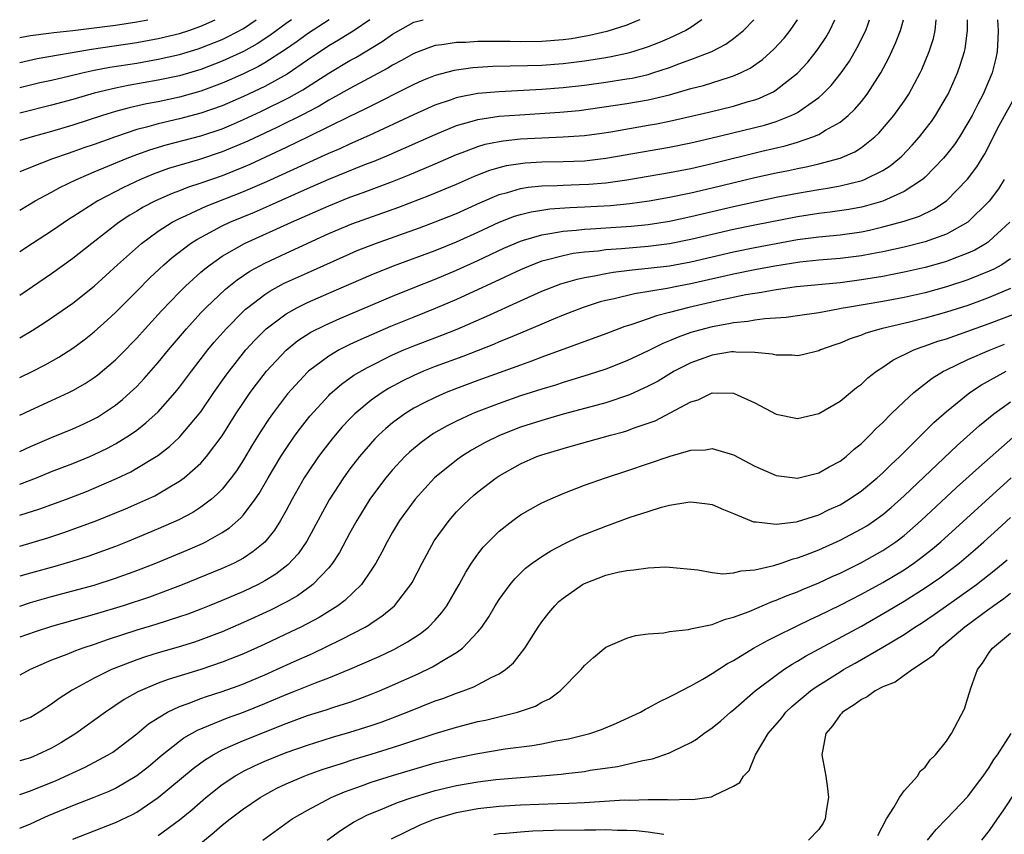
# Model space of a CAD drawing. Units: inches. Extents: x 2583000 to 2586000, y 1484692 to 1485000.
# Drawn here: x 2583000 to 2583092, y 1484924 to 1485000 of the extents above; entities that cross this region are included whole.
import ezdxf

# ---------------------------------------------------------------- set-up
doc = ezdxf.new("R2010")
doc.units = ezdxf.units.IN
doc.header["$MEASUREMENT"] = 0
doc.layers.add('LD25831482_2ft', color=244, linetype='Continuous')

msp = doc.modelspace()

# ---------------------------------------------------------------- linework, layer by layer
at = {"layer": 'LD25831482_2ft'}
for points, elevation in [([(2583032.86, 1485000), (2583031.381, 1484999), (2583029.928, 1484998.072), (2583029, 1484997.533), (2583027, 1484996.198), (2583025.1, 1484994.9), (2583023, 1484993.744), (2583021, 1484992.802), (2583019, 1484991.929), (2583017, 1484991.218), (2583015, 1484990.689), (2583013, 1484990.223), (2583011.912, 1484989.912), (2583011, 1484989.685), (2583008.984, 1484989.016), (2583007, 1484988.29), (2583006.033, 1484987.967), (2583005, 1484987.591), (2583004.549, 1484987.451), (2583003.069, 1484986.931), (2583001, 1484986.13), (2583000, 1484985.722)], 11970), ([(2583029.06, 1485000), (2583027, 1484998.686), (2583026.033, 1484997.967), (2583024.867, 1484997.133), (2583023, 1484995.94), (2583022.401, 1484995.599), (2583021, 1484994.922), (2583019.671, 1484994.329), (2583019, 1484994.044), (2583017, 1484993.298), (2583015, 1484992.733), (2583013, 1484992.302), (2583011.901, 1484992.099), (2583010.268, 1484991.732), (2583009, 1484991.375), (2583007.772, 1484991), (2583005, 1484990.103), (2583003, 1484989.514), (2583001.17, 1484989), (2583000, 1484988.646)], 11968), ([(2583025.5, 1485000), (2583025, 1484999.651), (2583023.489, 1484998.511), (2583022.278, 1484997.722), (2583021, 1484997.016), (2583019, 1484996.101), (2583017, 1484995.338), (2583015, 1484994.746), (2583013, 1484994.31), (2583010.18, 1484993.82), (2583009, 1484993.576), (2583007, 1484993.09), (2583005, 1484992.508), (2583003, 1484991.966), (2583000, 1484991.219)], 11966), ([(2583000, 1484993.644), (2583001.906, 1484994.094), (2583003, 1484994.325), (2583004.719, 1484994.719), (2583005.866, 1484995), (2583007, 1484995.249), (2583008.464, 1484995.536), (2583011, 1484995.933), (2583013, 1484996.28), (2583015, 1484996.732), (2583016.74, 1484997.26), (2583017, 1484997.346), (2583019, 1484998.156), (2583019.576, 1484998.424), (2583021, 1484999.179), (2583022.197, 1485000)], 11964), ([(2583000, 1484995.987), (2583001.644, 1484996.356), (2583006.753, 1484997.247), (2583011, 1484997.863), (2583013, 1484998.23), (2583015, 1484998.713), (2583015.885, 1484999), (2583017, 1484999.384), (2583018.346, 1485000)], 11962), ([(2583000, 1484998.318), (2583000.507, 1484998.414), (2583001, 1484998.522), (2583002.732, 1484998.732), (2583003.191, 1484998.809), (2583005, 1484998.999), (2583009, 1484999.487), (2583011, 1484999.79), (2583012.04, 1485000)], 11960), ([(2583091.759, 1485000), (2583091.826, 1484999), (2583091.807, 1484998.193), (2583091.73, 1484997), (2583091.613, 1484996.387), (2583091.27, 1484995), (2583091.192, 1484994.808), (2583090.416, 1484993), (2583089.918, 1484992.082), (2583089.381, 1484991), (2583089, 1484990.305), (2583088.2, 1484989), (2583087.724, 1484988.276), (2583087, 1484987.344), (2583086.712, 1484987), (2583085, 1484985.226), (2583084.743, 1484985), (2583083, 1484983.865), (2583081, 1484982.975), (2583079.471, 1484982.529), (2583079, 1484982.417), (2583077.814, 1484982.186), (2583076.073, 1484981.927), (2583075, 1484981.809), (2583073, 1484981.511), (2583069, 1484980.721), (2583067, 1484980.317), (2583065, 1484979.848), (2583063, 1484979.355), (2583061, 1484978.955), (2583059, 1484978.708), (2583056.492, 1484978.492), (2583055, 1484978.388), (2583054.287, 1484978.287), (2583053, 1484978.174), (2583051.958, 1484978.042), (2583051, 1484977.848), (2583049.421, 1484977.421), (2583049, 1484977.328), (2583048.125, 1484977), (2583047, 1484976.53), (2583044.606, 1484975.394), (2583041, 1484973.735), (2583039, 1484972.887), (2583037, 1484972.094), (2583034.807, 1484971.193), (2583032.007, 1484969.993), (2583031, 1484969.511), (2583029.984, 1484969), (2583029, 1484968.418), (2583027.093, 1484967), (2583027, 1484966.915), (2583025.123, 1484964.877), (2583023.719, 1484963), (2583023.419, 1484962.58), (2583022.624, 1484961.375), (2583021.861, 1484960.139), (2583021, 1484958.703), (2583020.338, 1484957.661), (2583019.856, 1484957), (2583019, 1484955.937), (2583018.543, 1484955.457), (2583018.001, 1484955), (2583017, 1484954.243), (2583016.241, 1484953.759), (2583014.934, 1484953.066), (2583013, 1484952.206), (2583010.097, 1484951), (2583009, 1484950.566), (2583007.86, 1484950.14), (2583006.38, 1484949.62), (2583005, 1484949.184), (2583003.306, 1484948.694), (2583001, 1484948.059), (2583000, 1484947.768)], 11992), ([(2583000, 1484950.595), (2583002.633, 1484951.367), (2583004.143, 1484951.857), (2583007.077, 1484952.923), (2583009.921, 1484954.079), (2583011, 1484954.547), (2583012.681, 1484955.319), (2583013, 1484955.494), (2583014.248, 1484956.248), (2583015, 1484956.681), (2583015.434, 1484957), (2583017, 1484958.383), (2583017.538, 1484959), (2583019, 1484960.949), (2583020.301, 1484963), (2583021, 1484964.057), (2583021.646, 1484965), (2583022.217, 1484965.783), (2583023.162, 1484967), (2583025, 1484968.985), (2583026.121, 1484969.879), (2583027.334, 1484970.666), (2583028.657, 1484971.343), (2583030.04, 1484971.96), (2583035, 1484974.045), (2583037.098, 1484974.902), (2583039, 1484975.651), (2583041, 1484976.477), (2583043, 1484977.383), (2583045.452, 1484978.548), (2583047, 1484979.224), (2583047.301, 1484979.301), (2583049, 1484979.818), (2583049.949, 1484979.949), (2583051, 1484980.151), (2583052.244, 1484980.244), (2583053, 1484980.334), (2583053.615, 1484980.385), (2583055, 1484980.452), (2583057.389, 1484980.611), (2583059, 1484980.782), (2583061, 1484981.09), (2583063, 1484981.513), (2583067, 1484982.477), (2583071, 1484983.332), (2583073, 1484983.724), (2583074.1, 1484983.9), (2583075, 1484984.062), (2583075.819, 1484984.181), (2583077, 1484984.402), (2583079.083, 1484984.917), (2583079.286, 1484985), (2583081, 1484985.843), (2583081.715, 1484986.285), (2583082.572, 1484987), (2583082.796, 1484987.204), (2583083.774, 1484988.226), (2583084.459, 1484989), (2583085, 1484989.679), (2583085.57, 1484990.43), (2583085.966, 1484991), (2583087, 1484992.746), (2583087.136, 1484993), (2583088.024, 1484995), (2583088.282, 1484995.718), (2583088.675, 1484997), (2583088.735, 1484997.265), (2583088.959, 1484999), (2583088.953, 1485000)], 11990), ([(2583000, 1484953.508), (2583001.902, 1484954.098), (2583004.396, 1484955), (2583006.271, 1484955.729), (2583007, 1484956.023), (2583009.076, 1484956.924), (2583010.428, 1484957.572), (2583011, 1484957.897), (2583012.798, 1484959), (2583012.921, 1484959.078), (2583014.052, 1484959.948), (2583015, 1484960.831), (2583015.163, 1484961), (2583016.852, 1484963), (2583017, 1484963.194), (2583018.232, 1484965), (2583019.373, 1484966.627), (2583019.646, 1484967), (2583021, 1484968.723), (2583021.228, 1484969), (2583022.067, 1484969.933), (2583023, 1484970.874), (2583023.14, 1484971), (2583025, 1484972.387), (2583026.084, 1484973), (2583027, 1484973.458), (2583029, 1484974.336), (2583033, 1484976.053), (2583035.088, 1484976.912), (2583039, 1484978.349), (2583041, 1484979.14), (2583043, 1484980.049), (2583045.005, 1484980.995), (2583046.442, 1484981.558), (2583047, 1484981.729), (2583048.02, 1484981.98), (2583049, 1484982.134), (2583049.764, 1484982.236), (2583051.635, 1484982.365), (2583053, 1484982.423), (2583055.439, 1484982.561), (2583057.259, 1484982.741), (2583059.069, 1484983), (2583061, 1484983.339), (2583063, 1484983.739), (2583065, 1484984.206), (2583069, 1484985.175), (2583071, 1484985.615), (2583072.151, 1484985.849), (2583073, 1484986.045), (2583073.804, 1484986.196), (2583075, 1484986.485), (2583076.998, 1484987.002), (2583078.394, 1484987.606), (2583079, 1484988.001), (2583080.268, 1484989), (2583080.644, 1484989.356), (2583082.048, 1484991), (2583083, 1484992.347), (2583083.437, 1484993), (2583084.509, 1484995), (2583084.669, 1484995.331), (2583085.355, 1484997), (2583085.763, 1484998.237), (2583085.934, 1484999), (2583086.011, 1485000)], 11988), ([(2583000, 1484956.402), (2583001.566, 1484957), (2583003, 1484957.582), (2583005, 1484958.354), (2583006.579, 1484959), (2583007, 1484959.178), (2583008.228, 1484959.772), (2583009, 1484960.189), (2583010.313, 1484961), (2583011, 1484961.485), (2583011.853, 1484962.147), (2583013, 1484963.21), (2583014.59, 1484965), (2583015, 1484965.506), (2583016.111, 1484967), (2583017.65, 1484969), (2583018.259, 1484969.741), (2583019.366, 1484971), (2583021, 1484972.64), (2583021.183, 1484972.817), (2583021.403, 1484973), (2583023, 1484974.203), (2583023.481, 1484974.519), (2583024.775, 1484975.225), (2583027, 1484976.254), (2583031, 1484978.039), (2583031.677, 1484978.323), (2583033.406, 1484979), (2583037.528, 1484980.472), (2583039, 1484981.014), (2583041, 1484981.82), (2583043.182, 1484982.818), (2583045, 1484983.594), (2583045.788, 1484983.788), (2583047, 1484984.151), (2583047.728, 1484984.272), (2583049, 1484984.394), (2583050.433, 1484984.433), (2583051, 1484984.472), (2583052.521, 1484984.521), (2583053.433, 1484984.567), (2583055, 1484984.702), (2583057, 1484984.98), (2583061, 1484985.662), (2583063, 1484986.047), (2583065, 1484986.505), (2583069.661, 1484987.661), (2583071.835, 1484988.165), (2583073, 1484988.516), (2583074.447, 1484989), (2583075, 1484989.234), (2583075.625, 1484989.625), (2583077, 1484990.39), (2583077.748, 1484991), (2583078.394, 1484991.606), (2583079, 1484992.332), (2583079.532, 1484993), (2583080.831, 1484995), (2583081.588, 1484996.412), (2583082.216, 1484997.784), (2583082.684, 1484999), (2583082.96, 1485000)], 11986), ([(2583000, 1484959.478), (2583001, 1484959.954), (2583003, 1484960.794), (2583005, 1484961.601), (2583005.961, 1484962.039), (2583007, 1484962.544), (2583007.292, 1484962.708), (2583007.768, 1484963), (2583009, 1484963.83), (2583009.651, 1484964.349), (2583010.383, 1484965), (2583011, 1484965.588), (2583011.686, 1484966.314), (2583013, 1484967.824), (2583013.955, 1484969), (2583015.642, 1484971), (2583017, 1484972.475), (2583017.498, 1484973), (2583019.301, 1484974.699), (2583020.409, 1484975.591), (2583021.609, 1484976.391), (2583023, 1484977.152), (2583025, 1484978.094), (2583029, 1484979.927), (2583031.162, 1484980.838), (2583035.592, 1484982.408), (2583038.485, 1484983.515), (2583041, 1484984.571), (2583042.679, 1484985.321), (2583043, 1484985.451), (2583044.115, 1484985.885), (2583045, 1484986.14), (2583045.694, 1484986.306), (2583047, 1484986.512), (2583047.444, 1484986.556), (2583049, 1484986.651), (2583051, 1484986.687), (2583053, 1484986.768), (2583055, 1484986.991), (2583061, 1484988.048), (2583063, 1484988.449), (2583064.872, 1484988.872), (2583069.892, 1484990.108), (2583071, 1484990.452), (2583072.406, 1484991), (2583072.815, 1484991.185), (2583073, 1484991.301), (2583074.055, 1484992.055), (2583075, 1484992.693), (2583075.353, 1484993), (2583076.169, 1484993.831), (2583077.109, 1484995), (2583077.883, 1484996.117), (2583078.615, 1484997.385), (2583079.405, 1484999), (2583079.62, 1484999.62), (2583079.766, 1485000)], 11984), ([(2583000, 1484962.885), (2583001, 1484963.36), (2583003, 1484964.244), (2583004.624, 1484965), (2583005, 1484965.191), (2583006.145, 1484965.854), (2583007, 1484966.422), (2583007.333, 1484966.667), (2583009, 1484968.071), (2583009.466, 1484968.534), (2583011, 1484970.12), (2583011.778, 1484971), (2583013.313, 1484972.687), (2583015, 1484974.438), (2583015.567, 1484975), (2583017, 1484976.288), (2583017.376, 1484976.624), (2583017.869, 1484977), (2583019, 1484977.79), (2583021.091, 1484979), (2583025.516, 1484981), (2583029, 1484982.545), (2583031, 1484983.348), (2583032.224, 1484983.776), (2583035, 1484984.822), (2583036.56, 1484985.44), (2583039, 1484986.474), (2583041, 1484987.348), (2583041.539, 1484987.539), (2583043, 1484988.106), (2583043.688, 1484988.312), (2583045, 1484988.577), (2583045.364, 1484988.636), (2583047, 1484988.808), (2583049, 1484988.914), (2583051.008, 1484988.992), (2583053, 1484989.14), (2583054.639, 1484989.361), (2583055.49, 1484989.49), (2583059, 1484990.087), (2583059.772, 1484990.228), (2583061, 1484990.478), (2583064.672, 1484991.328), (2583067, 1484991.895), (2583068.287, 1484992.287), (2583069, 1484992.484), (2583069.387, 1484992.613), (2583070.257, 1484993), (2583070.756, 1484993.244), (2583071, 1484993.407), (2583073.017, 1484994.983), (2583073.974, 1484996.027), (2583074.753, 1484997), (2583075, 1484997.345), (2583075.66, 1484998.34), (2583076.035, 1484999), (2583076.516, 1485000)], 11982), ([(2583000, 1484966.411), (2583001.218, 1484967), (2583002.398, 1484967.602), (2583003.671, 1484968.328), (2583005, 1484969.185), (2583006.043, 1484969.957), (2583007, 1484970.717), (2583008.209, 1484971.791), (2583009, 1484972.521), (2583011, 1484974.52), (2583012.228, 1484975.772), (2583013.533, 1484977), (2583014.313, 1484977.687), (2583016.033, 1484979), (2583016.615, 1484979.384), (2583019, 1484980.657), (2583019.73, 1484981), (2583022.05, 1484981.95), (2583023.448, 1484982.552), (2583027, 1484984.152), (2583029, 1484985.024), (2583032.399, 1484986.399), (2583033.269, 1484986.731), (2583034.678, 1484987.322), (2583039, 1484989.233), (2583041, 1484990.06), (2583042.469, 1484990.469), (2583043, 1484990.641), (2583045, 1484990.93), (2583046.928, 1484991.072), (2583050.693, 1484991.307), (2583052.509, 1484991.491), (2583057, 1484992.13), (2583059, 1484992.471), (2583061, 1484992.952), (2583063, 1484993.532), (2583064.168, 1484993.832), (2583066.61, 1484994.611), (2583067, 1484994.719), (2583067.645, 1484995), (2583068.548, 1484995.452), (2583069.721, 1484996.278), (2583070.776, 1484997.224), (2583071.736, 1484998.264), (2583072.325, 1484999), (2583073, 1484999.982), (2583073.01, 1485000)], 11980), ([(2583000, 1484970.13), (2583001.185, 1484970.815), (2583002.401, 1484971.599), (2583003, 1484972.003), (2583005, 1484973.408), (2583007, 1484974.997), (2583009.188, 1484977), (2583011.418, 1484979), (2583013, 1484980.142), (2583014.326, 1484981), (2583015, 1484981.354), (2583015.627, 1484981.627), (2583017.496, 1484982.504), (2583021, 1484983.87), (2583023.187, 1484984.813), (2583029, 1484987.466), (2583030.078, 1484987.923), (2583031, 1484988.351), (2583032.836, 1484989.164), (2583037, 1484991.11), (2583038.305, 1484991.695), (2583039, 1484991.995), (2583040.518, 1484992.518), (2583041, 1484992.7), (2583041.235, 1484992.765), (2583043, 1484993.102), (2583045, 1484993.268), (2583049, 1484993.464), (2583051, 1484993.629), (2583053, 1484993.862), (2583055, 1484994.137), (2583057, 1484994.443), (2583057.476, 1484994.524), (2583059, 1484994.869), (2583059.434, 1484995), (2583061, 1484995.521), (2583061.85, 1484995.85), (2583063, 1484996.259), (2583064.971, 1484997.029), (2583066.289, 1484997.711), (2583067, 1484998.234), (2583067.939, 1484999), (2583068.919, 1485000)], 11978), ([(2583064.037, 1485000), (2583063.922, 1484999.922), (2583063, 1484999.268), (2583062.535, 1484999), (2583061, 1484998.271), (2583060.119, 1484997.881), (2583059, 1484997.439), (2583057.64, 1484997), (2583057, 1484996.82), (2583055.501, 1484996.499), (2583055, 1484996.417), (2583053, 1484996.107), (2583051, 1484995.868), (2583049, 1484995.716), (2583047.658, 1484995.658), (2583044.407, 1484995.593), (2583042.516, 1484995.484), (2583040.763, 1484995.237), (2583039, 1484994.765), (2583037.743, 1484994.257), (2583037, 1484993.927), (2583032.391, 1484991.609), (2583030.882, 1484990.882), (2583027.085, 1484989), (2583025, 1484987.995), (2583021.589, 1484986.411), (2583021, 1484986.158), (2583019, 1484985.354), (2583017, 1484984.655), (2583015.751, 1484984.249), (2583015, 1484983.95), (2583014.304, 1484983.696), (2583012.751, 1484983), (2583011.601, 1484982.399), (2583011, 1484982.033), (2583010.34, 1484981.66), (2583009.332, 1484981), (2583006.767, 1484979), (2583005, 1484977.574), (2583003, 1484976.144), (2583000, 1484974.128)], 11976), ([(2583058.208, 1485000), (2583057.856, 1484999.856), (2583057, 1484999.477), (2583055.116, 1484998.884), (2583053.494, 1484998.506), (2583051.79, 1484998.21), (2583051, 1484998.109), (2583049, 1484997.949), (2583047, 1484997.927), (2583046.047, 1484997.953), (2583045, 1484997.95), (2583044.034, 1484997.966), (2583043, 1484997.942), (2583041.867, 1484997.867), (2583041, 1484997.863), (2583039.63, 1484997.63), (2583039, 1484997.565), (2583038.571, 1484997.429), (2583037, 1484996.82), (2583035.831, 1484996.169), (2583035, 1484995.73), (2583034.549, 1484995.451), (2583031, 1484993.556), (2583029.368, 1484992.633), (2583029, 1484992.448), (2583028.102, 1484991.898), (2583027, 1484991.328), (2583026.793, 1484991.207), (2583024.133, 1484989.867), (2583021.407, 1484988.593), (2583019, 1484987.584), (2583016.879, 1484986.879), (2583013.982, 1484986.018), (2583012.514, 1484985.487), (2583011.341, 1484985), (2583009.738, 1484984.262), (2583007.333, 1484983), (2583005, 1484981.497), (2583004.689, 1484981.311), (2583003, 1484980.156), (2583001.198, 1484979), (2583000, 1484978.214)], 11974), ([(2583000, 1484982.135), (2583001.444, 1484983), (2583003, 1484983.809), (2583003.762, 1484984.238), (2583005.345, 1484985), (2583006.487, 1484985.513), (2583007, 1484985.708), (2583010.086, 1484987), (2583011, 1484987.348), (2583012.217, 1484987.783), (2583013.754, 1484988.246), (2583017, 1484989.1), (2583019, 1484989.77), (2583019.87, 1484990.131), (2583021, 1484990.627), (2583022.621, 1484991.379), (2583025.301, 1484992.699), (2583026.57, 1484993.43), (2583029, 1484994.99), (2583031, 1484996.173), (2583031.539, 1484996.461), (2583034.036, 1484997.965), (2583035, 1484998.644), (2583037, 1484999.761), (2583037.872, 1485000)], 11972), ([(2583000, 1484944.968), (2583001, 1484945.289), (2583003, 1484945.858), (2583005, 1484946.383), (2583007, 1484946.931), (2583009, 1484947.576), (2583011, 1484948.305), (2583012.785, 1484949), (2583015.766, 1484950.234), (2583017.154, 1484950.846), (2583017.463, 1484951), (2583019, 1484951.854), (2583019.699, 1484952.301), (2583020.764, 1484953.236), (2583021, 1484953.516), (2583022.098, 1484955), (2583022.466, 1484955.534), (2583023.31, 1484957), (2583024.508, 1484959), (2583025, 1484959.759), (2583025.866, 1484961), (2583026.342, 1484961.658), (2583027.22, 1484962.78), (2583029, 1484964.733), (2583029.131, 1484964.869), (2583030.202, 1484965.798), (2583031.373, 1484966.627), (2583032.629, 1484967.371), (2583035, 1484968.536), (2583036.043, 1484969), (2583037, 1484969.403), (2583039.613, 1484970.387), (2583041.048, 1484970.952), (2583043.839, 1484972.161), (2583047, 1484973.614), (2583049, 1484974.51), (2583050.793, 1484975.207), (2583052.338, 1484975.662), (2583053, 1484975.802), (2583053.963, 1484975.963), (2583055, 1484976.189), (2583055.688, 1484976.312), (2583057.47, 1484976.53), (2583059, 1484976.672), (2583061, 1484976.911), (2583063, 1484977.275), (2583067, 1484978.211), (2583069, 1484978.605), (2583073, 1484979.359), (2583075, 1484979.626), (2583077, 1484979.818), (2583079, 1484980.103), (2583079.747, 1484980.253), (2583081, 1484980.548), (2583083, 1484981.087), (2583084.446, 1484981.554), (2583085.799, 1484982.201), (2583086.994, 1484983.006), (2583088.962, 1484985.039), (2583089.82, 1484986.18), (2583090.583, 1484987.418), (2583091.945, 1484990.055), (2583093.547, 1484993)], 11994), ([(2583092.414, 1484985), (2583091.866, 1484984.134), (2583091, 1484982.952), (2583089.005, 1484980.995), (2583087, 1484979.862), (2583085, 1484979.143), (2583083, 1484978.657), (2583081, 1484978.221), (2583079.986, 1484978.014), (2583079, 1484977.844), (2583077, 1484977.596), (2583075, 1484977.428), (2583073.236, 1484977.236), (2583070.864, 1484976.864), (2583069, 1484976.519), (2583067, 1484976.117), (2583063, 1484975.216), (2583061.846, 1484975), (2583060.778, 1484974.778), (2583057.716, 1484974.284), (2583055.805, 1484973.805), (2583055, 1484973.636), (2583054.492, 1484973.507), (2583052.891, 1484973), (2583051, 1484972.267), (2583050.117, 1484971.884), (2583049, 1484971.433), (2583047, 1484970.589), (2583045.891, 1484970.109), (2583045, 1484969.76), (2583044.473, 1484969.527), (2583041.602, 1484968.398), (2583039, 1484967.447), (2583037.886, 1484967), (2583037, 1484966.617), (2583035.913, 1484966.087), (2583034.617, 1484965.384), (2583034.007, 1484965), (2583033, 1484964.291), (2583031.457, 1484963), (2583031, 1484962.544), (2583030.25, 1484961.75), (2583029.328, 1484960.672), (2583028.451, 1484959.549), (2583028.042, 1484959), (2583027, 1484957.47), (2583026.701, 1484957), (2583025.568, 1484955), (2583025, 1484953.925), (2583024.482, 1484953), (2583023.913, 1484952.087), (2583023, 1484950.963), (2583021.928, 1484950.072), (2583021, 1484949.474), (2583020.119, 1484949), (2583019, 1484948.488), (2583015.1, 1484946.9), (2583012.186, 1484945.814), (2583009.72, 1484945), (2583007, 1484944.169), (2583003, 1484943.06), (2583001.44, 1484942.56), (2583000, 1484942.034)], 11996), ([(2583092.919, 1484981), (2583091, 1484979.198), (2583090.891, 1484979.109), (2583090.719, 1484979), (2583089.634, 1484978.365), (2583089, 1484978.082), (2583087.522, 1484977.522), (2583087, 1484977.307), (2583086.767, 1484977.233), (2583085, 1484976.737), (2583083, 1484976.288), (2583081.929, 1484976.071), (2583081, 1484975.904), (2583079, 1484975.573), (2583077, 1484975.316), (2583072.915, 1484974.915), (2583071, 1484974.648), (2583069.61, 1484974.39), (2583069, 1484974.313), (2583068.167, 1484974.167), (2583065.644, 1484973.644), (2583062.793, 1484973), (2583061, 1484972.524), (2583059.78, 1484972.22), (2583059, 1484971.93), (2583057.371, 1484971.371), (2583056.795, 1484971.205), (2583056.229, 1484971), (2583055, 1484970.528), (2583049, 1484968.326), (2583048.045, 1484967.955), (2583047, 1484967.59), (2583043, 1484966.13), (2583041, 1484965.385), (2583040.029, 1484965), (2583039, 1484964.553), (2583037.954, 1484964.046), (2583037, 1484963.531), (2583036.141, 1484963), (2583035, 1484962.155), (2583034.368, 1484961.633), (2583033.691, 1484961), (2583033.347, 1484960.653), (2583031.886, 1484959), (2583031, 1484957.851), (2583030.38, 1484957), (2583029.06, 1484954.94), (2583026.955, 1484951.045), (2583026.126, 1484949.874), (2583025.162, 1484948.838), (2583024.037, 1484947.963), (2583023, 1484947.329), (2583022.384, 1484947), (2583021, 1484946.339), (2583019, 1484945.489), (2583017.797, 1484945), (2583017, 1484944.68), (2583015.78, 1484944.22), (2583015, 1484943.95), (2583012.771, 1484943.229), (2583011, 1484942.691), (2583008.207, 1484941.793), (2583007, 1484941.36), (2583005.912, 1484941), (2583005.241, 1484940.759), (2583004.41, 1484940.41), (2583003, 1484939.886), (2583000.979, 1484939.006), (2583000, 1484938.488)], 11998), ([(2583093, 1484977.547), (2583092.165, 1484977), (2583091.419, 1484976.581), (2583091, 1484976.396), (2583090.005, 1484976.005), (2583089, 1484975.587), (2583087, 1484974.913), (2583085, 1484974.362), (2583083, 1484973.925), (2583081, 1484973.559), (2583077.699, 1484973), (2583077.111, 1484972.889), (2583076.817, 1484972.817), (2583075, 1484972.484), (2583073, 1484972.196), (2583071.939, 1484972.061), (2583069.934, 1484971.934), (2583069, 1484971.799), (2583068.333, 1484971.667), (2583067, 1484971.542), (2583066.557, 1484971.443), (2583065, 1484971.18), (2583064.286, 1484971), (2583063, 1484970.632), (2583061.788, 1484970.212), (2583061, 1484969.861), (2583060.377, 1484969.623), (2583059, 1484968.93), (2583057, 1484967.971), (2583055, 1484967.189), (2583053.344, 1484966.656), (2583051, 1484965.949), (2583050.288, 1484965.712), (2583049, 1484965.324), (2583047, 1484964.683), (2583045, 1484963.99), (2583042.84, 1484963.16), (2583042.461, 1484963), (2583041, 1484962.32), (2583040.118, 1484961.882), (2583038.84, 1484961.16), (2583037.67, 1484960.33), (2583036.582, 1484959.418), (2583036.149, 1484959), (2583035, 1484957.749), (2583034.376, 1484957), (2583033.779, 1484956.221), (2583032.877, 1484955), (2583031.633, 1484953), (2583031, 1484951.845), (2583030.014, 1484949.986), (2583029.366, 1484949), (2583029, 1484948.555), (2583027.519, 1484947), (2583027.238, 1484946.762), (2583027, 1484946.606), (2583026.067, 1484945.933), (2583025, 1484945.322), (2583023.466, 1484944.535), (2583021, 1484943.409), (2583019, 1484942.552), (2583017, 1484941.794), (2583016.411, 1484941.59), (2583014.877, 1484941.123), (2583013, 1484940.582), (2583011.793, 1484940.207), (2583011, 1484939.932), (2583008.88, 1484939.12), (2583008.607, 1484939), (2583007, 1484938.193), (2583004.93, 1484937.07), (2583003.71, 1484936.289), (2583003, 1484935.759), (2583001.827, 1484935), (2583001, 1484934.515), (2583000.403, 1484934.291), (2583000, 1484934.125)], 12000), ([(2583093, 1484974.758), (2583091, 1484973.918), (2583090.335, 1484973.665), (2583089, 1484973.188), (2583087, 1484972.534), (2583085, 1484971.981), (2583083.65, 1484971.65), (2583080.851, 1484971), (2583079.426, 1484970.574), (2583079, 1484970.39), (2583077.952, 1484970.048), (2583077, 1484969.634), (2583076.517, 1484969.483), (2583075.175, 1484969), (2583075, 1484968.917), (2583073.465, 1484968.535), (2583073, 1484968.449), (2583072.507, 1484968.507), (2583071, 1484968.513), (2583070.617, 1484968.617), (2583069, 1484968.761), (2583067.201, 1484968.799), (2583067, 1484968.829), (2583066.812, 1484968.812), (2583065, 1484968.521), (2583063, 1484967.803), (2583061.437, 1484967), (2583059.914, 1484966.086), (2583059, 1484965.591), (2583057.222, 1484964.778), (2583055, 1484964.047), (2583054.188, 1484963.812), (2583051, 1484962.966), (2583049, 1484962.393), (2583047, 1484961.754), (2583045.024, 1484960.976), (2583043.698, 1484960.302), (2583042.418, 1484959.582), (2583041.482, 1484959), (2583041, 1484958.658), (2583038.94, 1484957), (2583037.112, 1484955), (2583035.661, 1484953), (2583035, 1484951.899), (2583034.487, 1484951), (2583033.99, 1484950.01), (2583033.434, 1484949), (2583033, 1484948.319), (2583032.092, 1484947), (2583030.519, 1484945.481), (2583029.862, 1484945), (2583028.102, 1484943.898), (2583026.389, 1484943), (2583025.463, 1484942.537), (2583023, 1484941.377), (2583021, 1484940.489), (2583019, 1484939.684), (2583017, 1484939.001), (2583013.924, 1484938.076), (2583013, 1484937.727), (2583011.09, 1484936.911), (2583009.811, 1484936.188), (2583008.054, 1484935), (2583005.275, 1484933), (2583003.866, 1484932.134), (2583003, 1484931.634), (2583001.649, 1484931), (2583001, 1484930.735), (2583000, 1484930.45)], 12002), ([(2583000, 1484927.289), (2583001, 1484927.636), (2583003.408, 1484928.592), (2583006.151, 1484929.849), (2583008.31, 1484931), (2583008.74, 1484931.26), (2583009, 1484931.439), (2583011, 1484932.976), (2583012.098, 1484933.902), (2583013, 1484934.48), (2583013.878, 1484935), (2583015, 1484935.533), (2583015.815, 1484935.815), (2583017, 1484936.281), (2583017.529, 1484936.471), (2583019, 1484936.946), (2583020.507, 1484937.493), (2583021, 1484937.68), (2583023, 1484938.517), (2583024.105, 1484939), (2583025.763, 1484939.763), (2583027.476, 1484940.524), (2583030.187, 1484941.813), (2583032.425, 1484943), (2583032.788, 1484943.212), (2583033, 1484943.37), (2583033.995, 1484944.005), (2583035.167, 1484945), (2583036.714, 1484947), (2583036.822, 1484947.178), (2583037.775, 1484949), (2583038.916, 1484951.084), (2583040.297, 1484953), (2583041, 1484953.795), (2583041.593, 1484954.407), (2583042.204, 1484955), (2583042.629, 1484955.37), (2583043, 1484955.678), (2583044.73, 1484957), (2583045, 1484957.178), (2583047, 1484958.311), (2583048.538, 1484959), (2583049, 1484959.17), (2583051, 1484959.764), (2583051.977, 1484960.023), (2583055.445, 1484961), (2583056.678, 1484961.322), (2583057, 1484961.423), (2583057.68, 1484961.68), (2583059, 1484962.123), (2583059.64, 1484962.36), (2583063, 1484964.144), (2583063.672, 1484964.328), (2583065, 1484964.966), (2583067, 1484964.947), (2583069, 1484964.027), (2583071, 1484962.97), (2583073, 1484962.575), (2583075, 1484963.03), (2583077, 1484964.209), (2583078.531, 1484965.469), (2583079, 1484965.805), (2583079.615, 1484966.385), (2583080.417, 1484967), (2583081, 1484967.375), (2583081.959, 1484968.041), (2583083.909, 1484969), (2583084.7, 1484969.3), (2583085, 1484969.383), (2583086.188, 1484969.812), (2583087, 1484970.059), (2583091, 1484971.48), (2583093.542, 1484972.458)], 12004), ([(2583000, 1484924.105), (2583001, 1484924.534), (2583002.015, 1484925), (2583002.704, 1484925.296), (2583005, 1484926.243), (2583007, 1484927.017), (2583008.399, 1484927.6), (2583009, 1484927.884), (2583011, 1484929.057), (2583012.08, 1484929.92), (2583013.372, 1484931), (2583015, 1484932.293), (2583015.405, 1484932.595), (2583016.678, 1484933.322), (2583017.74, 1484933.74), (2583019.519, 1484934.481), (2583021, 1484935.01), (2583023, 1484935.815), (2583025, 1484936.657), (2583025.885, 1484937), (2583027.763, 1484937.763), (2583029, 1484938.226), (2583030.973, 1484939.027), (2583033.754, 1484940.246), (2583035.107, 1484940.893), (2583036.401, 1484941.598), (2583037.613, 1484942.387), (2583038.374, 1484943), (2583039, 1484943.655), (2583039.628, 1484944.372), (2583040.075, 1484945), (2583041.242, 1484947), (2583041.859, 1484948.14), (2583042.419, 1484949), (2583043, 1484949.821), (2583043.511, 1484950.489), (2583043.997, 1484951), (2583045, 1484952.004), (2583046.27, 1484953), (2583047, 1484953.523), (2583047.93, 1484954.07), (2583049, 1484954.648), (2583049.777, 1484955), (2583051, 1484955.525), (2583053, 1484956.297), (2583054.971, 1484957), (2583057, 1484957.651), (2583061.04, 1484959.04), (2583063, 1484959.594), (2583064.361, 1484959.639), (2583065, 1484959.745), (2583067, 1484959.144), (2583069, 1484958.085), (2583071, 1484957.214), (2583073, 1484956.977), (2583075, 1484957.467), (2583075.966, 1484958.034), (2583077, 1484958.566), (2583077.562, 1484959), (2583078.318, 1484959.682), (2583079, 1484960.224), (2583079.798, 1484961), (2583080.382, 1484961.618), (2583081, 1484962.188), (2583081.803, 1484963), (2583083, 1484964.151), (2583083.929, 1484965), (2583085.65, 1484966.35), (2583086.717, 1484967), (2583087, 1484967.143), (2583089, 1484968.095), (2583091.013, 1484968.987), (2583092.439, 1484969.561)], 12006), ([(2583005, 1484923.1), (2583009, 1484924.643), (2583010.591, 1484925.409), (2583011, 1484925.634), (2583013, 1484926.983), (2583016.277, 1484929.724), (2583017, 1484930.251), (2583017.434, 1484930.566), (2583018.155, 1484931), (2583019, 1484931.458), (2583019.801, 1484931.801), (2583021, 1484932.349), (2583025, 1484933.954), (2583027, 1484934.679), (2583028.773, 1484935.227), (2583029.47, 1484935.47), (2583031, 1484935.954), (2583031.776, 1484936.224), (2583033, 1484936.681), (2583033.786, 1484937), (2583035, 1484937.526), (2583037.396, 1484938.604), (2583038.746, 1484939.254), (2583040.079, 1484940.079), (2583041, 1484940.609), (2583041.547, 1484941), (2583043, 1484942.539), (2583043.37, 1484943), (2583044.031, 1484943.969), (2583044.625, 1484945), (2583045, 1484945.594), (2583046.027, 1484947), (2583046.468, 1484947.533), (2583047.484, 1484948.516), (2583048.113, 1484949), (2583049, 1484949.631), (2583049.838, 1484950.162), (2583051.156, 1484950.845), (2583052.519, 1484951.481), (2583055, 1484952.47), (2583057.297, 1484953.297), (2583059, 1484953.853), (2583060.233, 1484954.233), (2583061, 1484954.426), (2583062.714, 1484954.714), (2583063, 1484954.74), (2583064.571, 1484954.571), (2583065, 1484954.494), (2583066.043, 1484954.042), (2583067, 1484953.662), (2583068.877, 1484952.877), (2583069, 1484952.858), (2583069.131, 1484952.869), (2583071, 1484952.638), (2583072.871, 1484952.871), (2583073, 1484952.903), (2583075, 1484953.539), (2583075.988, 1484954.013), (2583077, 1484954.473), (2583077.862, 1484955), (2583079, 1484955.782), (2583080.479, 1484957), (2583081, 1484957.472), (2583081.766, 1484958.234), (2583082.593, 1484959), (2583085.805, 1484962.195), (2583087, 1484963.239), (2583089.19, 1484965), (2583090.274, 1484965.726), (2583092.595, 1484967)], 12008), ([(2583013, 1484923.435), (2583015, 1484924.9), (2583016.146, 1484925.854), (2583017.459, 1484927), (2583019, 1484928.205), (2583020.194, 1484929), (2583021, 1484929.454), (2583022.03, 1484929.97), (2583023, 1484930.402), (2583025, 1484931.216), (2583027, 1484931.922), (2583029.352, 1484932.648), (2583031, 1484933.114), (2583033, 1484933.75), (2583033.929, 1484934.071), (2583035, 1484934.471), (2583036.375, 1484935), (2583039, 1484936.06), (2583039.704, 1484936.296), (2583041, 1484936.789), (2583041.621, 1484937), (2583042.624, 1484937.376), (2583044.249, 1484938.249), (2583045, 1484938.597), (2583045.607, 1484939), (2583046.352, 1484939.648), (2583047.396, 1484941), (2583048.656, 1484943), (2583049, 1484943.491), (2583049.661, 1484944.339), (2583050.223, 1484945), (2583050.616, 1484945.384), (2583051, 1484945.712), (2583052.836, 1484947), (2583053, 1484947.092), (2583055, 1484947.853), (2583056.139, 1484948.139), (2583057, 1484948.315), (2583057.648, 1484948.352), (2583059, 1484948.566), (2583060.636, 1484948.636), (2583061, 1484948.62), (2583063.635, 1484948.365), (2583065, 1484948.124), (2583065.996, 1484947.996), (2583067, 1484948.074), (2583067.726, 1484948.274), (2583069, 1484948.354), (2583070.775, 1484948.775), (2583071.463, 1484949), (2583072.597, 1484949.403), (2583073, 1484949.494), (2583073.779, 1484949.778), (2583075, 1484950.258), (2583077, 1484951.136), (2583079, 1484952.2), (2583079.496, 1484952.504), (2583080.229, 1484953), (2583081, 1484953.565), (2583081.78, 1484954.22), (2583083, 1484955.304), (2583087.979, 1484960.021), (2583090.1, 1484961.9), (2583091.442, 1484963), (2583093, 1484964.128)], 12010), ([(2583016.072, 1484921.928), (2583018.267, 1484923.733), (2583019, 1484924.389), (2583019.759, 1484925), (2583021, 1484925.947), (2583022.556, 1484927), (2583023, 1484927.259), (2583024.142, 1484927.858), (2583025, 1484928.266), (2583026.685, 1484929), (2583027, 1484929.12), (2583028.379, 1484929.621), (2583030.193, 1484930.193), (2583031.406, 1484930.594), (2583033, 1484931.07), (2583035, 1484931.697), (2583036.048, 1484932.048), (2583038.995, 1484932.995), (2583041, 1484933.607), (2583043, 1484934.125), (2583043.729, 1484934.271), (2583046.732, 1484935), (2583048.415, 1484935.584), (2583049, 1484935.931), (2583049.735, 1484936.265), (2583050.717, 1484937), (2583052.689, 1484939), (2583053, 1484939.397), (2583053.849, 1484940.151), (2583055, 1484941.122), (2583057, 1484941.951), (2583057.801, 1484942.199), (2583059, 1484942.345), (2583060.453, 1484942.453), (2583061, 1484942.577), (2583062.76, 1484942.76), (2583063, 1484942.821), (2583063.126, 1484942.874), (2583065, 1484943.249), (2583066.255, 1484943.745), (2583067, 1484943.909), (2583068.459, 1484944.459), (2583070.613, 1484945.387), (2583071, 1484945.508), (2583072.042, 1484945.958), (2583073, 1484946.309), (2583073.479, 1484946.521), (2583075, 1484947.14), (2583076.265, 1484947.735), (2583077, 1484948.06), (2583079, 1484949.047), (2583081, 1484950.179), (2583082.222, 1484951), (2583083, 1484951.595), (2583084.62, 1484953), (2583087.915, 1484956.085), (2583090.017, 1484957.983), (2583093.223, 1484960.777)], 12012), ([(2583022.822, 1484923), (2583025.582, 1484925), (2583027, 1484925.822), (2583029.246, 1484927), (2583030.478, 1484927.522), (2583032.094, 1484928.094), (2583033, 1484928.433), (2583035, 1484929.071), (2583037, 1484929.67), (2583039, 1484930.237), (2583041, 1484930.726), (2583043, 1484931.132), (2583045.555, 1484931.556), (2583048.114, 1484931.886), (2583049, 1484932.047), (2583050.31, 1484932.31), (2583051.5, 1484932.5), (2583053.509, 1484933), (2583054.613, 1484933.387), (2583056.023, 1484933.977), (2583058.254, 1484935), (2583058.723, 1484935.277), (2583059, 1484935.404), (2583060.016, 1484935.984), (2583061, 1484936.433), (2583061.354, 1484936.645), (2583063, 1484937.482), (2583064.108, 1484938.108), (2583065, 1484938.644), (2583066.423, 1484939.577), (2583067, 1484939.86), (2583068.88, 1484941), (2583070.235, 1484941.765), (2583071, 1484942.134), (2583072.906, 1484943.094), (2583074.254, 1484943.746), (2583075, 1484944.07), (2583077, 1484945.04), (2583079, 1484946.072), (2583081, 1484947.167), (2583083, 1484948.377), (2583083.925, 1484949), (2583084.549, 1484949.451), (2583085.667, 1484950.333), (2583086.462, 1484951), (2583093.05, 1484957)], 12014), ([(2583028.873, 1484923), (2583030.099, 1484923.9), (2583031, 1484924.449), (2583031.332, 1484924.668), (2583031.937, 1484925), (2583032.643, 1484925.357), (2583033.837, 1484925.837), (2583035.471, 1484926.529), (2583036.832, 1484927), (2583038.488, 1484927.512), (2583039, 1484927.653), (2583041, 1484928.136), (2583043, 1484928.483), (2583044.683, 1484928.683), (2583047, 1484928.88), (2583048.973, 1484929.027), (2583050.809, 1484929.19), (2583051.254, 1484929.254), (2583053, 1484929.45), (2583053.548, 1484929.548), (2583056.095, 1484929.905), (2583058.483, 1484930.483), (2583059.38, 1484930.62), (2583061, 1484931.181), (2583061.379, 1484931.379), (2583063, 1484932.151), (2583063.528, 1484932.472), (2583064.204, 1484933), (2583065, 1484933.545), (2583065.798, 1484934.203), (2583066.71, 1484935), (2583067, 1484935.227), (2583069.041, 1484937), (2583071, 1484938.481), (2583071.735, 1484939), (2583072.499, 1484939.501), (2583073, 1484939.779), (2583073.752, 1484940.248), (2583079, 1484943.088), (2583081.495, 1484944.505), (2583083, 1484945.417), (2583085, 1484946.688), (2583086.371, 1484947.629), (2583088.175, 1484949), (2583089.704, 1484950.296), (2583090.505, 1484951), (2583091.814, 1484952.186), (2583093, 1484953.287)], 12016), ([(2583034.889, 1484923.111), (2583037.576, 1484924.425), (2583038.991, 1484925), (2583041, 1484925.589), (2583043, 1484925.974), (2583045, 1484926.198), (2583047, 1484926.317), (2583050.439, 1484926.439), (2583051.547, 1484926.453), (2583053, 1484926.528), (2583056.763, 1484926.763), (2583057.246, 1484926.754), (2583059, 1484926.812), (2583060.809, 1484926.809), (2583061, 1484926.788), (2583062.84, 1484926.84), (2583063.19, 1484926.81), (2583064.946, 1484927.055), (2583065.222, 1484927.223), (2583067, 1484928.051), (2583067.599, 1484928.401), (2583067.929, 1484929), (2583068.459, 1484929.541), (2583069.075, 1484931), (2583069.154, 1484931.154), (2583070.255, 1484933), (2583071.522, 1484934.478), (2583071.906, 1484935), (2583072.474, 1484935.526), (2583074.212, 1484937), (2583074.67, 1484937.33), (2583077, 1484938.807), (2583077.321, 1484939), (2583078.401, 1484939.599), (2583081, 1484941.11), (2583083, 1484942.304), (2583084.022, 1484943), (2583084.626, 1484943.374), (2583085.821, 1484944.18), (2583086.979, 1484945), (2583088.176, 1484945.824), (2583089.799, 1484947), (2583091.597, 1484948.403), (2583092.685, 1484949.315)], 12018), ([(2583093, 1484946.132), (2583092.363, 1484945.637), (2583091.436, 1484945), (2583091.192, 1484944.808), (2583091, 1484944.683), (2583088.697, 1484943), (2583086.719, 1484941.281), (2583086.321, 1484941), (2583085.702, 1484940.298), (2583085, 1484939.785), (2583083.791, 1484939), (2583083, 1484938.447), (2583082.163, 1484937.837), (2583081, 1484937.379), (2583080.28, 1484937), (2583079.548, 1484936.452), (2583079, 1484936.207), (2583078.319, 1484935.681), (2583077.22, 1484935), (2583077.124, 1484934.876), (2583077, 1484934.754), (2583076.272, 1484933.728), (2583075.655, 1484933), (2583075.339, 1484931.339), (2583075.289, 1484931), (2583075.66, 1484929), (2583075.83, 1484927.83), (2583075.925, 1484927), (2583075.708, 1484925.708), (2583075.612, 1484925), (2583075.41, 1484924.59), (2583075, 1484923.989), (2583074.041, 1484923)], 12020), ([(2583080.554, 1484923.446), (2583081.341, 1484925), (2583082.052, 1484926.052), (2583082.58, 1484927), (2583083, 1484927.608), (2583084.265, 1484929), (2583084.526, 1484929.474), (2583085, 1484929.843), (2583085.457, 1484930.543), (2583085.946, 1484931), (2583087, 1484932.275), (2583087.469, 1484933), (2583088.678, 1484935.322), (2583089, 1484936.356), (2583089.259, 1484937.259), (2583089.902, 1484939), (2583090.381, 1484939.619), (2583091, 1484940.611), (2583091.292, 1484941), (2583093, 1484942.418)], 12022), ([(2583085.211, 1484923), (2583086.01, 1484923.99), (2583087, 1484924.99), (2583089, 1484927.089), (2583089.807, 1484928.193), (2583090.433, 1484929), (2583091, 1484929.823), (2583091.441, 1484930.559), (2583091.761, 1484931), (2583093.069, 1484933)], 12024), ([(2583094.643, 1484929.357), (2583092.268, 1484925.732), (2583091.742, 1484925), (2583091, 1484923.898), (2583090.279, 1484923)], 12026), ([(2583060.461, 1484923.539), (2583059, 1484923.756), (2583057.875, 1484923.875), (2583057, 1484923.912), (2583056.098, 1484923.902), (2583055, 1484923.948), (2583054.076, 1484923.924), (2583053, 1484923.931), (2583050.103, 1484923.896), (2583048.163, 1484923.837), (2583047, 1484923.759), (2583045.616, 1484923.616), (2583045, 1484923.574), (2583044.492, 1484923.508)], 12020)]:
    msp.add_lwpolyline(points, dxfattribs=dict(at, elevation=elevation))

doc.saveas('drawing.dxf')
